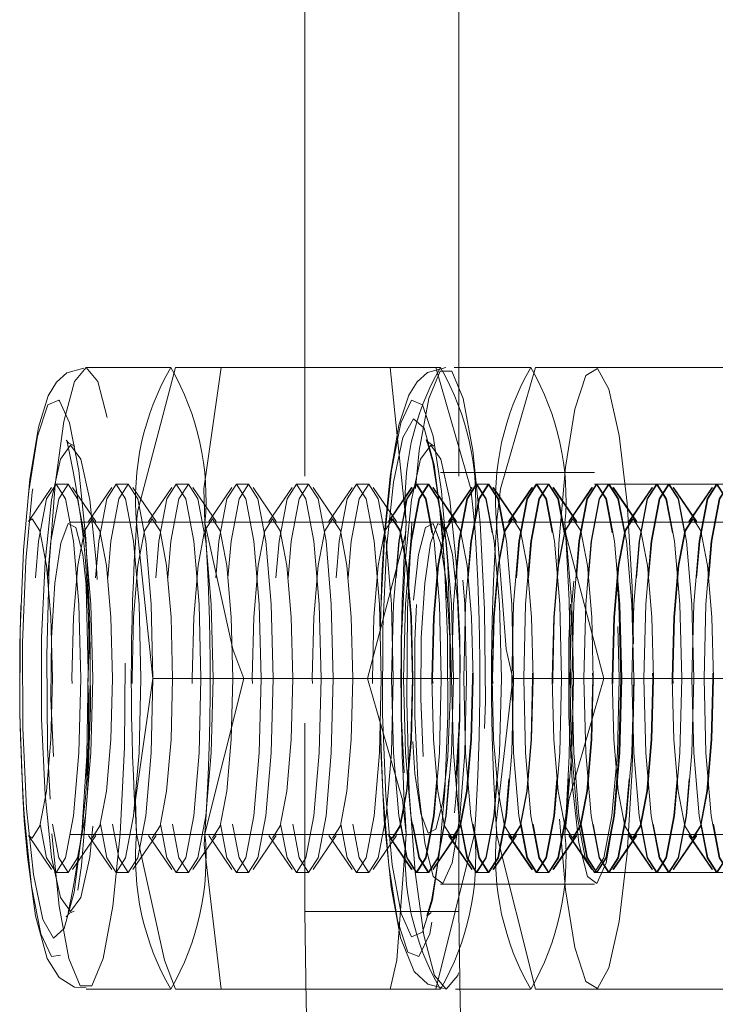
# Model space of a CAD drawing. Units: millimetres. Extents: x 100 to 1984, y -448 to 1337.
# Drawn here: x 1729 to 1738, y 598 to 611 of the extents above; entities that cross this region are included whole.
import ezdxf

# ---------------------------------------------------------------- set-up
doc = ezdxf.new("R2010")
doc.units = ezdxf.units.MM
doc.header["$LTSCALE"] = 5
doc.linetypes.add('HIDDEN', pattern=[1.905, 1.27, -0.635])

msp = doc.modelspace()

# ---------------------------------------------------------------- linework, layer by layer
at = {"color": 7, "linetype": 'HIDDEN', "lineweight": 18}
for p, q in [((1732.769, 630.343), (1732.769, 599.343)), ((1734.753, 630.343), (1734.753, 599.343)), ((1731.043, 606.343), (1729.952, 606.343)), ((1731.104, 606.343), (1733.867, 606.343)), ((1733.867, 606.343), (1734.075, 604.343)), ((1734.515, 606.343), (1733.867, 606.343)), ((1735.678, 606.343), (1734.69, 606.343)), ((1735.739, 606.343), (1738.502, 606.343)), ((1752.072, 606.343), (1736.499, 606.343)), ((1736.499, 604.993), (1734.515, 604.993)), ((1729.509, 604.8), (1729.21, 604.363)), ((1729.722, 604.843), (1729.567, 604.843)), ((1730.079, 604.363), (1729.78, 604.8)), ((1730.283, 604.8), (1729.984, 604.363)), ((1730.496, 604.843), (1730.341, 604.843)), ((1730.853, 604.363), (1730.554, 604.8)), ((1731.056, 604.8), (1730.757, 604.363)), ((1731.27, 604.843), (1731.114, 604.843)), ((1731.627, 604.363), (1731.328, 604.8)), ((1731.83, 604.8), (1731.531, 604.363)), ((1732.044, 604.843), (1731.888, 604.843)), ((1732.4, 604.363), (1732.102, 604.8)), ((1732.604, 604.8), (1732.305, 604.363)), ((1732.817, 604.843), (1732.662, 604.843)), ((1733.174, 604.363), (1732.875, 604.8)), ((1733.377, 604.8), (1733.079, 604.363)), ((1733.591, 604.843), (1733.435, 604.843)), ((1733.948, 604.363), (1733.649, 604.8)), ((1734.144, 604.8), (1733.845, 604.363)), ((1734.151, 604.8), (1733.852, 604.363)), ((1734.209, 604.843), (1734.202, 604.843)), ((1734.365, 604.843), (1734.209, 604.843)), ((1734.714, 604.363), (1734.415, 604.8)), ((1734.721, 604.363), (1734.423, 604.8)), ((1734.917, 604.8), (1734.619, 604.363)), ((1734.925, 604.8), (1734.626, 604.363)), ((1734.983, 604.843), (1734.976, 604.843)), ((1735.138, 604.843), (1734.983, 604.843)), ((1735.488, 604.363), (1735.189, 604.8)), ((1735.495, 604.363), (1735.196, 604.8)), ((1735.691, 604.8), (1735.392, 604.363)), ((1735.698, 604.8), (1735.4, 604.363)), ((1735.756, 604.843), (1735.749, 604.843)), ((1735.912, 604.843), (1735.756, 604.843)), ((1736.262, 604.363), (1735.963, 604.8)), ((1736.269, 604.363), (1735.97, 604.8)), ((1736.465, 604.8), (1736.166, 604.363)), ((1736.472, 604.8), (1736.173, 604.363)), ((1752.072, 604.843), (1736.499, 604.843)), ((1736.686, 604.843), (1736.53, 604.843)), ((1737.035, 604.363), (1736.736, 604.8)), ((1737.042, 604.363), (1736.744, 604.8)), ((1737.239, 604.8), (1736.94, 604.363)), ((1737.246, 604.8), (1736.947, 604.363)), ((1737.459, 604.843), (1737.304, 604.843)), ((1737.809, 604.363), (1737.51, 604.8)), ((1737.816, 604.363), (1737.517, 604.8)), ((1738.012, 604.8), (1737.713, 604.363)), ((1738.019, 604.8), (1737.721, 604.363)), ((1734.515, 604.353), (1729.754, 604.353)), ((1730.811, 602.343), (1730.603, 604.343)), ((1733.893, 604.398), (1733.845, 604.363)), ((1739.15, 604.353), (1734.515, 604.353)), ((1730.811, 602.343), (1733.574, 602.343)), ((1731.984, 602.343), (1731.483, 600.343)), ((1733.574, 602.343), (1734.747, 602.343)), ((1735.446, 602.343), (1738.209, 602.343)), ((1729.21, 600.322), (1729.509, 599.885)), ((1729.754, 600.333), (1734.515, 600.333)), ((1729.78, 599.885), (1730.079, 600.322)), ((1729.984, 600.322), (1730.283, 599.885)), ((1730.554, 599.885), (1730.853, 600.322)), ((1730.757, 600.322), (1731.056, 599.885)), ((1731.328, 599.885), (1731.627, 600.322)), ((1731.531, 600.322), (1731.83, 599.885)), ((1732.102, 599.885), (1732.4, 600.322)), ((1732.305, 600.322), (1732.604, 599.885)), ((1732.875, 599.885), (1733.174, 600.322)), ((1733.079, 600.322), (1733.377, 599.885)), ((1733.649, 599.885), (1733.948, 600.322)), ((1733.845, 600.322), (1734.144, 599.885)), ((1733.852, 600.322), (1734.151, 599.885)), ((1734.415, 599.885), (1734.714, 600.322)), ((1734.423, 599.885), (1734.721, 600.322)), ((1734.454, 598.343), (1734.955, 600.343)), ((1734.515, 600.333), (1739.15, 600.333)), ((1734.619, 600.322), (1734.917, 599.885)), ((1734.626, 600.322), (1734.925, 599.885)), ((1735.189, 599.885), (1735.488, 600.322)), ((1735.196, 599.885), (1735.495, 600.322)), ((1735.739, 598.343), (1735.238, 600.343)), ((1735.392, 600.322), (1735.691, 599.885)), ((1735.4, 600.322), (1735.698, 599.885)), ((1735.963, 599.885), (1736.262, 600.322)), ((1735.97, 599.885), (1736.269, 600.322)), ((1736.166, 600.322), (1736.465, 599.885)), ((1736.173, 600.322), (1736.472, 599.885)), ((1736.736, 599.885), (1737.035, 600.322)), ((1736.744, 599.885), (1737.042, 600.322)), ((1736.94, 600.322), (1737.239, 599.885)), ((1736.947, 600.322), (1737.246, 599.885)), ((1737.51, 599.885), (1737.809, 600.322)), ((1737.517, 599.885), (1737.816, 600.322)), ((1737.713, 600.322), (1738.012, 599.885)), ((1737.721, 600.322), (1738.019, 599.885)), ((1729.567, 599.843), (1729.722, 599.843)), ((1730.341, 599.843), (1730.496, 599.843)), ((1731.114, 599.843), (1731.27, 599.843)), ((1731.888, 599.843), (1732.044, 599.843)), ((1732.662, 599.843), (1732.817, 599.843)), ((1733.435, 599.843), (1733.591, 599.843)), ((1734.202, 599.843), (1734.209, 599.843)), ((1734.209, 599.843), (1734.365, 599.843)), ((1734.976, 599.843), (1734.983, 599.843)), ((1734.983, 599.843), (1735.138, 599.843)), ((1735.749, 599.843), (1735.756, 599.843)), ((1735.756, 599.843), (1735.912, 599.843)), ((1736.499, 599.843), (1752.072, 599.843)), ((1736.53, 599.843), (1736.686, 599.843)), ((1737.304, 599.843), (1737.459, 599.843)), ((1734.515, 599.693), (1736.499, 599.693)), ((1732.769, 599.343), (1734.753, 599.343)), ((1729.952, 598.343), (1731.043, 598.343)), ((1731.104, 598.343), (1733.867, 598.343)), ((1733.867, 598.343), (1734.515, 598.343)), ((1734.709, 598.343), (1735.678, 598.343)), ((1735.739, 598.343), (1738.502, 598.343)), ((1736.499, 598.343), (1752.072, 598.343))]:
    msp.add_line(p, q, dxfattribs=at)
at = {"color": 7, "linetype": 'HIDDEN', "lineweight": 18, "flags": 128}
for points in [[(1729.924, 606.337), (1729.707, 606.273), (1729.573, 606.154), (1729.466, 605.977), (1729.339, 605.575), (1729.228, 604.907), (1729.145, 603.992), (1729.102, 602.956), (1729.099, 601.874), (1729.137, 600.832), (1729.157, 600.513)], [(1729.512, 600.343), (1729.607, 599.41), (1729.732, 598.739), (1729.876, 598.387), (1730.028, 598.387), (1730.173, 598.739), (1730.298, 599.41), (1730.392, 600.343), (1730.447, 601.453), (1730.459, 602.642), (1730.425, 603.804), (1730.349, 604.837), (1730.238, 605.648), (1730.102, 606.165), (1729.952, 606.343), (1729.802, 606.165), (1729.666, 605.648), (1729.555, 604.837), (1729.479, 603.804), (1729.446, 602.642), (1729.457, 601.453), (1729.512, 600.343)], [(1730.603, 604.343), (1730.616, 604.485), (1731.104, 606.343)], [(1731.691, 606.343), (1731.469, 604.781), (1731.483, 604.343)], [(1734.585, 606.342), (1734.35, 606.277), (1734.213, 606.16), (1734.106, 605.988), (1733.981, 605.602), (1733.868, 604.943), (1733.792, 604.172), (1733.761, 603.663), (1733.739, 602.879)], [(1734.955, 604.343), (1734.904, 604.781), (1734.454, 606.343)], [(1735.238, 604.343), (1735.289, 604.781), (1735.739, 606.343)], [(1737.007, 602.343), (1736.984, 601.164), (1736.918, 600.089), (1736.815, 599.215), (1736.684, 598.619), (1736.537, 598.354), (1736.386, 598.443), (1736.245, 598.879), (1736.126, 599.622), (1736.041, 600.607), (1735.996, 601.746), (1735.996, 602.939), (1736.041, 604.078), (1736.126, 605.063), (1736.245, 605.807), (1736.386, 606.242), (1736.537, 606.331), (1736.684, 606.066), (1736.815, 605.47), (1736.918, 604.596), (1736.984, 603.522), (1737.007, 602.343)], [(1734.147, 604.343), (1734.092, 603.233), (1734.081, 602.044), (1734.114, 600.881), (1734.19, 599.849), (1734.301, 599.038), (1734.437, 598.52), (1734.587, 598.343), (1734.737, 598.52), (1734.873, 599.038), (1734.984, 599.849), (1735.06, 600.881), (1735.094, 602.044), (1735.082, 603.233), (1735.027, 604.343), (1734.933, 605.275), (1734.807, 605.946), (1734.663, 606.298), (1734.511, 606.298), (1734.367, 605.946), (1734.242, 605.275), (1734.147, 604.343)], [(1729.201, 604.62), (1729.216, 604.751), (1729.327, 605.46), (1729.46, 605.864), (1729.603, 605.923), (1729.612, 605.914)], [(1733.75, 603.309), (1733.794, 604.143), (1733.884, 605.018), (1734.004, 605.631), (1734.143, 605.923), (1734.285, 605.864), (1734.419, 605.46), (1734.53, 604.751), (1734.608, 603.807), (1734.645, 602.719), (1734.637, 601.594), (1734.586, 600.543), (1734.496, 599.667), (1734.376, 599.054), (1734.238, 598.762), (1734.095, 598.821), (1733.962, 599.225), (1733.851, 599.934), (1733.773, 600.878), (1733.739, 601.786)], [(1729.612, 605.914), (1729.741, 605.631), (1729.861, 605.018), (1729.951, 604.143), (1730.003, 603.091), (1730.01, 601.966), (1729.973, 600.878), (1729.895, 599.934), (1729.784, 599.225), (1729.65, 598.821), (1729.624, 598.783)], [(1729.187, 600.669), (1729.276, 599.819), (1729.395, 599.242), (1729.532, 599.001), (1729.671, 599.122), (1729.798, 599.593), (1729.898, 600.361), (1729.961, 601.344), (1729.98, 602.435), (1729.953, 603.516), (1729.883, 604.47), (1729.778, 605.193), (1729.648, 605.608), (1729.509, 605.669), (1729.374, 605.369), (1729.259, 604.741), (1729.176, 603.854), (1729.134, 602.802), (1729.138, 601.701), (1729.187, 600.669)], [(1733.822, 604.016), (1733.773, 602.984), (1733.769, 601.883), (1733.811, 600.832), (1733.894, 599.944), (1734.009, 599.316), (1734.144, 599.017), (1734.283, 599.077), (1734.413, 599.492), (1734.518, 600.215), (1734.588, 601.169), (1734.615, 602.25), (1734.596, 603.342), (1734.533, 604.324), (1734.432, 605.093), (1734.306, 605.563), (1734.167, 605.684), (1734.03, 605.443), (1733.911, 604.866), (1733.822, 604.016)], [(1729.424, 600.843), (1729.379, 601.822), (1729.379, 602.864), (1729.424, 603.843), (1729.509, 604.641), (1729.623, 605.162), (1729.754, 605.343), (1729.884, 605.162), (1729.999, 604.641), (1730.084, 603.843), (1730.129, 602.864), (1730.129, 601.822), (1730.084, 600.843), (1729.999, 600.044), (1729.884, 599.524), (1729.754, 599.343), (1729.623, 599.524), (1729.509, 600.044), (1729.424, 600.843)], [(1729.81, 605.33), (1729.732, 605.371), (1729.698, 605.409), (1729.7, 605.405)], [(1734.059, 603.843), (1734.144, 604.641), (1734.258, 605.162), (1734.389, 605.343), (1734.519, 605.162), (1734.634, 604.641), (1734.719, 603.843), (1734.764, 602.864), (1734.764, 601.822), (1734.719, 600.843), (1734.634, 600.044), (1734.519, 599.524), (1734.389, 599.343), (1734.258, 599.524), (1734.144, 600.044), (1734.059, 600.843), (1734.014, 601.822), (1734.014, 602.864), (1734.059, 603.843)], [(1734.43, 605.329), (1734.348, 605.39), (1734.332, 605.411), (1734.354, 605.357), (1734.415, 605.125), (1734.498, 604.602), (1734.568, 603.82), (1734.607, 602.871), (1734.607, 602.76)], [(1734.851, 602.343), (1734.829, 601.385), (1734.764, 600.557), (1734.665, 599.97), (1734.546, 599.704), (1734.423, 599.794), (1734.312, 600.228), (1734.229, 600.948), (1734.184, 601.856), (1734.184, 602.83), (1734.229, 603.738), (1734.312, 604.457), (1734.423, 604.891), (1734.546, 604.981), (1734.665, 604.715), (1734.764, 604.128), (1734.829, 603.3), (1734.851, 602.343)], [(1736.835, 602.343), (1736.813, 601.385), (1736.747, 600.557), (1736.649, 599.97), (1736.53, 599.704), (1736.407, 599.794), (1736.296, 600.228), (1736.213, 600.948), (1736.168, 601.856), (1736.168, 602.83), (1736.213, 603.738), (1736.296, 604.457), (1736.407, 604.891), (1736.53, 604.981), (1736.649, 604.715), (1736.747, 604.128), (1736.813, 603.3), (1736.835, 602.343)], [(1729.567, 599.843), (1729.688, 600.033), (1729.791, 600.575), (1729.86, 601.386), (1729.884, 602.343), (1729.86, 603.299), (1729.791, 604.11), (1729.688, 604.652), (1729.567, 604.843), (1729.445, 604.652), (1729.342, 604.11), (1729.274, 603.299), (1729.249, 602.343), (1729.274, 601.386), (1729.342, 600.575), (1729.445, 600.033), (1729.567, 599.843)], [(1729.722, 599.843), (1729.844, 600.033), (1729.947, 600.575), (1730.016, 601.386), (1730.04, 602.343), (1730.016, 603.299), (1729.947, 604.11), (1729.844, 604.652), (1729.722, 604.843), (1729.601, 604.652), (1729.498, 604.11), (1729.429, 603.299), (1729.405, 602.343), (1729.429, 601.386), (1729.498, 600.575), (1729.601, 600.033), (1729.722, 599.843)], [(1730.341, 599.843), (1730.462, 600.033), (1730.565, 600.575), (1730.634, 601.386), (1730.658, 602.343), (1730.634, 603.299), (1730.565, 604.11), (1730.462, 604.652), (1730.341, 604.843), (1730.219, 604.652), (1730.116, 604.11), (1730.047, 603.299), (1730.023, 602.343), (1730.047, 601.386), (1730.116, 600.575), (1730.219, 600.033), (1730.341, 599.843)], [(1730.496, 599.843), (1730.618, 600.033), (1730.721, 600.575), (1730.789, 601.386), (1730.814, 602.343), (1730.789, 603.299), (1730.721, 604.11), (1730.618, 604.652), (1730.496, 604.843), (1730.375, 604.652), (1730.272, 604.11), (1730.203, 603.299), (1730.179, 602.343), (1730.203, 601.386), (1730.272, 600.575), (1730.375, 600.033), (1730.496, 599.843)], [(1731.114, 599.843), (1731.236, 600.033), (1731.339, 600.575), (1731.408, 601.386), (1731.432, 602.343), (1731.408, 603.299), (1731.339, 604.11), (1731.236, 604.652), (1731.114, 604.843), (1730.993, 604.652), (1730.89, 604.11), (1730.821, 603.299), (1730.797, 602.343), (1730.821, 601.386), (1730.89, 600.575), (1730.993, 600.033), (1731.114, 599.843)], [(1731.27, 599.843), (1731.391, 600.033), (1731.494, 600.575), (1731.563, 601.386), (1731.587, 602.343), (1731.563, 603.299), (1731.494, 604.11), (1731.391, 604.652), (1731.27, 604.843), (1731.148, 604.652), (1731.045, 604.11), (1730.977, 603.299), (1730.952, 602.343), (1730.977, 601.386), (1731.045, 600.575), (1731.148, 600.033), (1731.27, 599.843)], [(1731.888, 599.843), (1732.009, 600.033), (1732.112, 600.575), (1732.181, 601.386), (1732.205, 602.343), (1732.181, 603.299), (1732.112, 604.11), (1732.009, 604.652), (1731.888, 604.843), (1731.766, 604.652), (1731.663, 604.11), (1731.595, 603.299), (1731.57, 602.343), (1731.595, 601.386), (1731.663, 600.575), (1731.766, 600.033), (1731.888, 599.843)], [(1732.044, 599.843), (1732.165, 600.033), (1732.268, 600.575), (1732.337, 601.386), (1732.361, 602.343), (1732.337, 603.299), (1732.268, 604.11), (1732.165, 604.652), (1732.044, 604.843), (1731.922, 604.652), (1731.819, 604.11), (1731.75, 603.299), (1731.726, 602.343), (1731.75, 601.386), (1731.819, 600.575), (1731.922, 600.033), (1732.044, 599.843)], [(1732.662, 599.843), (1732.783, 600.033), (1732.886, 600.575), (1732.955, 601.386), (1732.979, 602.343), (1732.955, 603.299), (1732.886, 604.11), (1732.783, 604.652), (1732.662, 604.843), (1732.54, 604.652), (1732.437, 604.11), (1732.368, 603.299), (1732.344, 602.343), (1732.368, 601.386), (1732.437, 600.575), (1732.54, 600.033), (1732.662, 599.843)], [(1732.817, 599.843), (1732.939, 600.033), (1733.042, 600.575), (1733.11, 601.386), (1733.135, 602.343), (1733.11, 603.299), (1733.042, 604.11), (1732.939, 604.652), (1732.817, 604.843), (1732.696, 604.652), (1732.593, 604.11), (1732.524, 603.299), (1732.5, 602.343), (1732.524, 601.386), (1732.593, 600.575), (1732.696, 600.033), (1732.817, 599.843)], [(1733.435, 599.843), (1733.557, 600.033), (1733.66, 600.575), (1733.729, 601.386), (1733.753, 602.343), (1733.729, 603.299), (1733.66, 604.11), (1733.557, 604.652), (1733.435, 604.843), (1733.314, 604.652), (1733.211, 604.11), (1733.142, 603.299), (1733.118, 602.343), (1733.142, 601.386), (1733.211, 600.575), (1733.314, 600.033), (1733.435, 599.843)], [(1733.591, 599.843), (1733.712, 600.033), (1733.815, 600.575), (1733.884, 601.386), (1733.908, 602.343), (1733.884, 603.299), (1733.815, 604.11), (1733.712, 604.652), (1733.591, 604.843), (1733.469, 604.652), (1733.366, 604.11), (1733.298, 603.299), (1733.273, 602.343), (1733.298, 601.386), (1733.366, 600.575), (1733.469, 600.033), (1733.591, 599.843)], [(1734.202, 604.843), (1734.08, 604.652), (1733.977, 604.11), (1733.909, 603.299), (1733.884, 602.343), (1733.909, 601.386), (1733.977, 600.575), (1734.08, 600.033), (1734.202, 599.843), (1734.323, 600.033), (1734.426, 600.575), (1734.495, 601.386), (1734.519, 602.343), (1734.495, 603.299), (1734.426, 604.11), (1734.323, 604.652), (1734.202, 604.843)], [(1734.209, 599.843), (1734.331, 600.033), (1734.433, 600.575), (1734.502, 601.386), (1734.526, 602.343), (1734.502, 603.299), (1734.433, 604.11), (1734.331, 604.652), (1734.209, 604.843), (1734.088, 604.652), (1733.985, 604.11), (1733.916, 603.299), (1733.892, 602.343), (1733.916, 601.386), (1733.985, 600.575), (1734.088, 600.033), (1734.209, 599.843)], [(1734.357, 604.843), (1734.236, 604.652), (1734.133, 604.11), (1734.064, 603.299), (1734.04, 602.343), (1734.064, 601.386), (1734.133, 600.575), (1734.236, 600.033), (1734.357, 599.843), (1734.479, 600.033), (1734.582, 600.575), (1734.651, 601.386), (1734.675, 602.343), (1734.651, 603.299), (1734.582, 604.11), (1734.479, 604.652), (1734.357, 604.843)], [(1734.365, 599.843), (1734.486, 600.033), (1734.589, 600.575), (1734.658, 601.386), (1734.682, 602.343), (1734.658, 603.299), (1734.589, 604.11), (1734.486, 604.652), (1734.365, 604.843), (1734.243, 604.652), (1734.14, 604.11), (1734.071, 603.299), (1734.047, 602.343), (1734.071, 601.386), (1734.14, 600.575), (1734.243, 600.033), (1734.365, 599.843)], [(1734.976, 604.843), (1734.854, 604.652), (1734.751, 604.11), (1734.682, 603.299), (1734.658, 602.343), (1734.682, 601.386), (1734.751, 600.575), (1734.854, 600.033), (1734.976, 599.843), (1735.097, 600.033), (1735.2, 600.575), (1735.269, 601.386), (1735.293, 602.343), (1735.269, 603.299), (1735.2, 604.11), (1735.097, 604.652), (1734.976, 604.843)], [(1734.983, 599.843), (1735.104, 600.033), (1735.207, 600.575), (1735.276, 601.386), (1735.3, 602.343), (1735.276, 603.299), (1735.207, 604.11), (1735.104, 604.652), (1734.983, 604.843), (1734.861, 604.652), (1734.758, 604.11), (1734.689, 603.299), (1734.665, 602.343), (1734.689, 601.386), (1734.758, 600.575), (1734.861, 600.033), (1734.983, 599.843)], [(1735.131, 604.843), (1735.01, 604.652), (1734.907, 604.11), (1734.838, 603.299), (1734.814, 602.343), (1734.838, 601.386), (1734.907, 600.575), (1735.01, 600.033), (1735.131, 599.843), (1735.253, 600.033), (1735.356, 600.575), (1735.424, 601.386), (1735.449, 602.343), (1735.424, 603.299), (1735.356, 604.11), (1735.253, 604.652), (1735.131, 604.843)], [(1735.138, 599.843), (1735.26, 600.033), (1735.363, 600.575), (1735.432, 601.386), (1735.456, 602.343), (1735.432, 603.299), (1735.363, 604.11), (1735.26, 604.652), (1735.138, 604.843), (1735.017, 604.652), (1734.914, 604.11), (1734.845, 603.299), (1734.821, 602.343), (1734.845, 601.386), (1734.914, 600.575), (1735.017, 600.033), (1735.138, 599.843)], [(1735.749, 604.843), (1735.628, 604.652), (1735.525, 604.11), (1735.456, 603.299), (1735.432, 602.343), (1735.456, 601.386), (1735.525, 600.575), (1735.628, 600.033), (1735.749, 599.843), (1735.871, 600.033), (1735.974, 600.575), (1736.042, 601.386), (1736.067, 602.343), (1736.042, 603.299), (1735.974, 604.11), (1735.871, 604.652), (1735.749, 604.843)], [(1735.756, 599.843), (1735.878, 600.033), (1735.981, 600.575), (1736.05, 601.386), (1736.074, 602.343), (1736.05, 603.299), (1735.981, 604.11), (1735.878, 604.652), (1735.756, 604.843), (1735.635, 604.652), (1735.532, 604.11), (1735.463, 603.299), (1735.439, 602.343), (1735.463, 601.386), (1735.532, 600.575), (1735.635, 600.033), (1735.756, 599.843)], [(1735.905, 604.843), (1735.783, 604.652), (1735.68, 604.11), (1735.611, 603.299), (1735.587, 602.343), (1735.611, 601.386), (1735.68, 600.575), (1735.783, 600.033), (1735.905, 599.843), (1736.026, 600.033), (1736.129, 600.575), (1736.198, 601.386), (1736.222, 602.343), (1736.198, 603.299), (1736.129, 604.11), (1736.026, 604.652), (1735.905, 604.843)], [(1735.912, 599.843), (1736.033, 600.033), (1736.136, 600.575), (1736.205, 601.386), (1736.229, 602.343), (1736.205, 603.299), (1736.136, 604.11), (1736.033, 604.652), (1735.912, 604.843), (1735.79, 604.652), (1735.687, 604.11), (1735.619, 603.299), (1735.594, 602.343), (1735.619, 601.386), (1735.687, 600.575), (1735.79, 600.033), (1735.912, 599.843)], [(1736.816, 602.343), (1736.792, 601.386), (1736.723, 600.575), (1736.62, 600.033), (1736.499, 599.843), (1736.377, 600.033), (1736.274, 600.575), (1736.205, 601.386), (1736.181, 602.343), (1736.205, 603.299), (1736.274, 604.11), (1736.377, 604.652), (1736.499, 604.843), (1736.62, 604.652), (1736.723, 604.11), (1736.792, 603.299), (1736.816, 602.343)], [(1736.523, 604.843), (1736.401, 604.652), (1736.298, 604.11), (1736.23, 603.299), (1736.205, 602.343), (1736.23, 601.386), (1736.298, 600.575), (1736.401, 600.033), (1736.523, 599.843), (1736.644, 600.033), (1736.747, 600.575), (1736.816, 601.386), (1736.84, 602.343), (1736.816, 603.299), (1736.747, 604.11), (1736.644, 604.652), (1736.523, 604.843)], [(1736.53, 599.843), (1736.652, 600.033), (1736.755, 600.575), (1736.823, 601.386), (1736.848, 602.343), (1736.823, 603.299), (1736.755, 604.11), (1736.652, 604.652), (1736.53, 604.843), (1736.409, 604.652), (1736.306, 604.11), (1736.237, 603.299), (1736.213, 602.343), (1736.237, 601.386), (1736.306, 600.575), (1736.409, 600.033), (1736.53, 599.843)], [(1736.678, 604.843), (1736.557, 604.652), (1736.454, 604.11), (1736.385, 603.299), (1736.361, 602.343), (1736.385, 601.386), (1736.454, 600.575), (1736.557, 600.033), (1736.678, 599.843), (1736.8, 600.033), (1736.903, 600.575), (1736.972, 601.386), (1736.996, 602.343), (1736.972, 603.299), (1736.903, 604.11), (1736.8, 604.652), (1736.678, 604.843)], [(1736.686, 599.843), (1736.807, 600.033), (1736.91, 600.575), (1736.979, 601.386), (1737.003, 602.343), (1736.979, 603.299), (1736.91, 604.11), (1736.807, 604.652), (1736.686, 604.843), (1736.564, 604.652), (1736.461, 604.11), (1736.392, 603.299), (1736.368, 602.343), (1736.392, 601.386), (1736.461, 600.575), (1736.564, 600.033), (1736.686, 599.843)], [(1737.297, 604.843), (1737.175, 604.652), (1737.072, 604.11), (1737.003, 603.299), (1736.979, 602.343), (1737.003, 601.386), (1737.072, 600.575), (1737.175, 600.033), (1737.297, 599.843), (1737.418, 600.033), (1737.521, 600.575), (1737.59, 601.386), (1737.614, 602.343), (1737.59, 603.299), (1737.521, 604.11), (1737.418, 604.652), (1737.297, 604.843)], [(1737.304, 599.843), (1737.425, 600.033), (1737.528, 600.575), (1737.597, 601.386), (1737.621, 602.343), (1737.597, 603.299), (1737.528, 604.11), (1737.425, 604.652), (1737.304, 604.843), (1737.182, 604.652), (1737.079, 604.11), (1737.01, 603.299), (1736.986, 602.343), (1737.01, 601.386), (1737.079, 600.575), (1737.182, 600.033), (1737.304, 599.843)], [(1737.452, 604.843), (1737.331, 604.652), (1737.228, 604.11), (1737.159, 603.299), (1737.135, 602.343), (1737.159, 601.386), (1737.228, 600.575), (1737.331, 600.033), (1737.452, 599.843), (1737.574, 600.033), (1737.677, 600.575), (1737.745, 601.386), (1737.77, 602.343), (1737.745, 603.299), (1737.677, 604.11), (1737.574, 604.652), (1737.452, 604.843)], [(1737.459, 599.843), (1737.581, 600.033), (1737.684, 600.575), (1737.753, 601.386), (1737.777, 602.343), (1737.753, 603.299), (1737.684, 604.11), (1737.581, 604.652), (1737.459, 604.843), (1737.338, 604.652), (1737.235, 604.11), (1737.166, 603.299), (1737.142, 602.343), (1737.166, 601.386), (1737.235, 600.575), (1737.338, 600.033), (1737.459, 599.843)], [(1738.07, 604.843), (1737.949, 604.652), (1737.846, 604.11), (1737.777, 603.299), (1737.753, 602.343), (1737.777, 601.386), (1737.846, 600.575), (1737.949, 600.033), (1738.07, 599.843), (1738.192, 600.033), (1738.295, 600.575), (1738.364, 601.386), (1738.388, 602.343), (1738.364, 603.299), (1738.295, 604.11), (1738.192, 604.652), (1738.07, 604.843)], [(1738.077, 599.843), (1738.199, 600.033), (1738.302, 600.575), (1738.371, 601.386), (1738.395, 602.343), (1738.371, 603.299), (1738.302, 604.11), (1738.199, 604.652), (1738.077, 604.843), (1737.956, 604.652), (1737.853, 604.11), (1737.784, 603.299), (1737.76, 602.343), (1737.784, 601.386), (1737.853, 600.575), (1737.956, 600.033), (1738.077, 599.843)], [(1738.226, 604.843), (1738.104, 604.652), (1738.001, 604.11), (1737.933, 603.299), (1737.908, 602.343), (1737.933, 601.386), (1738.001, 600.575), (1738.104, 600.033), (1738.226, 599.843), (1738.347, 600.033), (1738.45, 600.575), (1738.519, 601.386), (1738.543, 602.343), (1738.519, 603.299), (1738.45, 604.11), (1738.347, 604.652), (1738.226, 604.843)], [(1738.233, 599.843), (1738.354, 600.033), (1738.457, 600.575), (1738.526, 601.386), (1738.55, 602.343), (1738.526, 603.299), (1738.457, 604.11), (1738.354, 604.652), (1738.233, 604.843), (1738.112, 604.652), (1738.009, 604.11), (1737.94, 603.299), (1737.916, 602.343), (1737.94, 601.386), (1738.009, 600.575), (1738.112, 600.033), (1738.233, 599.843)], [(1729.21, 600.322), (1729.258, 600.288), (1729.358, 600.444), (1729.442, 600.89), (1729.499, 601.556), (1729.519, 602.343), (1729.499, 603.129), (1729.442, 603.796), (1729.358, 604.241), (1729.258, 604.398), (1729.21, 604.363)], [(1729.533, 601.338), (1729.501, 602.08), (1729.507, 602.863), (1729.551, 603.566), (1729.626, 604.083), (1729.72, 604.335), (1729.82, 604.284), (1729.909, 603.937), (1729.975, 603.348), (1730.007, 602.605), (1730, 601.822), (1729.956, 601.119), (1729.881, 600.602), (1729.787, 600.35), (1729.688, 600.401), (1729.598, 600.748), (1729.533, 601.338)], [(1730.032, 600.288), (1730.131, 600.444), (1730.216, 600.89), (1730.273, 601.556), (1730.292, 602.343), (1730.273, 603.129), (1730.216, 603.796), (1730.131, 604.241), (1730.032, 604.398), (1729.932, 604.241), (1729.847, 603.796), (1729.79, 603.129), (1729.771, 602.343), (1729.79, 601.556), (1729.847, 600.89), (1729.932, 600.444), (1730.032, 600.288)], [(1730.805, 600.288), (1730.905, 600.444), (1730.99, 600.89), (1731.046, 601.556), (1731.066, 602.343), (1731.046, 603.129), (1730.99, 603.796), (1730.905, 604.241), (1730.805, 604.398), (1730.705, 604.241), (1730.621, 603.796), (1730.564, 603.129), (1730.544, 602.343), (1730.564, 601.556), (1730.621, 600.89), (1730.705, 600.444), (1730.805, 600.288)], [(1731.579, 600.288), (1731.679, 600.444), (1731.763, 600.89), (1731.82, 601.556), (1731.84, 602.343), (1731.82, 603.129), (1731.763, 603.796), (1731.679, 604.241), (1731.579, 604.398), (1731.479, 604.241), (1731.394, 603.796), (1731.338, 603.129), (1731.318, 602.343), (1731.338, 601.556), (1731.394, 600.89), (1731.479, 600.444), (1731.579, 600.288)], [(1731.483, 604.343), (1731.842, 602.717), (1731.984, 602.343)], [(1732.353, 600.288), (1732.452, 600.444), (1732.537, 600.89), (1732.594, 601.556), (1732.614, 602.343), (1732.594, 603.129), (1732.537, 603.796), (1732.452, 604.241), (1732.353, 604.398), (1732.253, 604.241), (1732.168, 603.796), (1732.111, 603.129), (1732.092, 602.343), (1732.111, 601.556), (1732.168, 600.89), (1732.253, 600.444), (1732.353, 600.288)], [(1733.126, 600.288), (1733.226, 600.444), (1733.311, 600.89), (1733.367, 601.556), (1733.387, 602.343), (1733.367, 603.129), (1733.311, 603.796), (1733.226, 604.241), (1733.126, 604.398), (1733.026, 604.241), (1732.942, 603.796), (1732.885, 603.129), (1732.865, 602.343), (1732.885, 601.556), (1732.942, 600.89), (1733.026, 600.444), (1733.126, 600.288)], [(1734.075, 604.343), (1734.063, 604.2), (1733.574, 602.343)], [(1733.9, 600.288), (1734, 600.444), (1734.084, 600.89), (1734.141, 601.556), (1734.161, 602.343), (1734.141, 603.129), (1734.084, 603.796), (1734, 604.241), (1733.9, 604.398), (1733.8, 604.241), (1733.715, 603.796), (1733.659, 603.129), (1733.639, 602.343), (1733.659, 601.556), (1733.715, 600.89), (1733.8, 600.444), (1733.9, 600.288)], [(1733.845, 600.322), (1733.893, 600.288), (1733.993, 600.444), (1734.077, 600.89), (1734.134, 601.556), (1734.154, 602.343), (1734.134, 603.129), (1734.077, 603.796), (1733.993, 604.241), (1733.893, 604.398)], [(1734.168, 603.348), (1734.233, 603.937), (1734.323, 604.284), (1734.422, 604.335), (1734.516, 604.083), (1734.591, 603.566), (1734.635, 602.863), (1734.642, 602.08), (1734.61, 601.338), (1734.544, 600.748), (1734.455, 600.401), (1734.355, 600.35), (1734.261, 600.602), (1734.186, 601.119), (1734.142, 601.822), (1734.136, 602.605), (1734.168, 603.348)], [(1734.294, 601.338), (1734.262, 602.08), (1734.268, 602.863), (1734.312, 603.566), (1734.387, 604.083), (1734.482, 604.335), (1734.581, 604.284), (1734.67, 603.937), (1734.736, 603.348), (1734.768, 602.605), (1734.761, 601.822), (1734.717, 601.119), (1734.643, 600.602), (1734.548, 600.35), (1734.449, 600.401), (1734.36, 600.748), (1734.294, 601.338)], [(1734.666, 604.398), (1734.567, 604.241), (1734.482, 603.796), (1734.425, 603.129), (1734.405, 602.343), (1734.425, 601.556), (1734.482, 600.89), (1734.567, 600.444), (1734.666, 600.288), (1734.766, 600.444), (1734.851, 600.89), (1734.908, 601.556), (1734.927, 602.343), (1734.908, 603.129), (1734.851, 603.796), (1734.766, 604.241), (1734.666, 604.398)], [(1734.674, 600.288), (1734.773, 600.444), (1734.858, 600.89), (1734.915, 601.556), (1734.935, 602.343), (1734.915, 603.129), (1734.858, 603.796), (1734.773, 604.241), (1734.674, 604.398), (1734.574, 604.241), (1734.489, 603.796), (1734.433, 603.129), (1734.413, 602.343), (1734.433, 601.556), (1734.489, 600.89), (1734.574, 600.444), (1734.674, 600.288)], [(1735.44, 604.398), (1735.34, 604.241), (1735.256, 603.796), (1735.199, 603.129), (1735.179, 602.343), (1735.199, 601.556), (1735.256, 600.89), (1735.34, 600.444), (1735.44, 600.288), (1735.54, 600.444), (1735.625, 600.89), (1735.681, 601.556), (1735.701, 602.343), (1735.681, 603.129), (1735.625, 603.796), (1735.54, 604.241), (1735.44, 604.398)], [(1735.447, 600.288), (1735.547, 600.444), (1735.632, 600.89), (1735.688, 601.556), (1735.708, 602.343), (1735.688, 603.129), (1735.632, 603.796), (1735.547, 604.241), (1735.447, 604.398), (1735.347, 604.241), (1735.263, 603.796), (1735.206, 603.129), (1735.186, 602.343), (1735.206, 601.556), (1735.263, 600.89), (1735.347, 600.444), (1735.447, 600.288)], [(1735.446, 602.343), (1735.359, 602.717), (1735.238, 604.343)], [(1736.214, 604.398), (1736.114, 604.241), (1736.029, 603.796), (1735.973, 603.129), (1735.953, 602.343), (1735.973, 601.556), (1736.029, 600.89), (1736.114, 600.444), (1736.214, 600.288), (1736.314, 600.444), (1736.398, 600.89), (1736.455, 601.556), (1736.475, 602.343), (1736.455, 603.129), (1736.398, 603.796), (1736.314, 604.241), (1736.214, 604.398)], [(1736.221, 600.288), (1736.321, 600.444), (1736.406, 600.89), (1736.462, 601.556), (1736.482, 602.343), (1736.462, 603.129), (1736.406, 603.796), (1736.321, 604.241), (1736.221, 604.398), (1736.121, 604.241), (1736.036, 603.796), (1735.98, 603.129), (1735.96, 602.343), (1735.98, 601.556), (1736.036, 600.89), (1736.121, 600.444), (1736.221, 600.288)], [(1736.118, 604.343), (1736.13, 604.2), (1736.619, 602.343)], [(1736.987, 604.398), (1736.888, 604.241), (1736.803, 603.796), (1736.746, 603.129), (1736.727, 602.343), (1736.746, 601.556), (1736.803, 600.89), (1736.888, 600.444), (1736.987, 600.288), (1737.087, 600.444), (1737.172, 600.89), (1737.229, 601.556), (1737.248, 602.343), (1737.229, 603.129), (1737.172, 603.796), (1737.087, 604.241), (1736.987, 604.398)], [(1736.995, 600.288), (1737.095, 600.444), (1737.179, 600.89), (1737.236, 601.556), (1737.256, 602.343), (1737.236, 603.129), (1737.179, 603.796), (1737.095, 604.241), (1736.995, 604.398), (1736.895, 604.241), (1736.81, 603.796), (1736.754, 603.129), (1736.734, 602.343), (1736.754, 601.556), (1736.81, 600.89), (1736.895, 600.444), (1736.995, 600.288)], [(1737.761, 604.398), (1737.661, 604.241), (1737.577, 603.796), (1737.52, 603.129), (1737.5, 602.343), (1737.52, 601.556), (1737.577, 600.89), (1737.661, 600.444), (1737.761, 600.288), (1737.861, 600.444), (1737.946, 600.89), (1738.002, 601.556), (1738.022, 602.343), (1738.002, 603.129), (1737.946, 603.796), (1737.861, 604.241), (1737.761, 604.398)], [(1737.768, 600.288), (1737.868, 600.444), (1737.953, 600.89), (1738.009, 601.556), (1738.029, 602.343), (1738.009, 603.129), (1737.953, 603.796), (1737.868, 604.241), (1737.768, 604.398), (1737.669, 604.241), (1737.584, 603.796), (1737.527, 603.129), (1737.507, 602.343), (1737.527, 601.556), (1737.584, 600.89), (1737.669, 600.444), (1737.768, 600.288)], [(1734.607, 602.76), (1734.608, 601.861), (1734.57, 600.897), (1734.497, 600.078), (1734.402, 599.501), (1734.339, 599.289), (1734.342, 599.288), (1734.397, 599.332)], [(1730.603, 600.343), (1730.59, 600.781), (1730.811, 602.343)], [(1733.574, 602.343), (1734.025, 600.781), (1734.075, 600.343)], [(1735.238, 600.343), (1735.23, 600.485), (1735.446, 602.343)], [(1736.619, 602.343), (1736.168, 600.781), (1736.118, 600.343)], [(1733.739, 601.794), (1733.742, 601.528), (1733.792, 600.518), (1733.879, 599.657), (1734.001, 599.002), (1734.178, 598.57), (1734.352, 598.407), (1734.564, 598.352)], [(1729.157, 600.513), (1729.198, 600.045), (1729.303, 599.287), (1729.452, 598.74), (1729.606, 598.494), (1729.805, 598.367), (1729.952, 598.359)], [(1729.624, 598.783), (1729.508, 598.762), (1729.369, 599.054), (1729.25, 599.667), (1729.16, 600.543)], [(1731.104, 598.343), (1730.962, 598.717), (1730.603, 600.343)], [(1731.483, 600.343), (1731.475, 600.2), (1731.691, 598.343)], [(1734.075, 600.343), (1733.954, 598.717), (1733.867, 598.343)], [(1729.698, 599.277), (1729.697, 599.275), (1729.74, 599.322), (1729.799, 599.349)], [(1733.531, 593.343), (1733.382, 593.458), (1733.239, 593.799), (1733.108, 594.354), (1732.992, 595.1), (1732.897, 596.009), (1732.827, 597.047), (1732.784, 598.172), (1732.769, 599.343)], [(1734.753, 599.343), (1734.767, 598.172), (1734.811, 597.047), (1734.881, 596.009), (1734.976, 595.1), (1735.091, 594.354), (1735.223, 593.799), (1735.366, 593.458), (1735.515, 593.343)]]:
    msp.add_lwpolyline(points, dxfattribs=at)
at = {"color": 7, "linetype": 'HIDDEN', "lineweight": 18}
for centre, radius, start, end in [((1733.967, 604.651), 3.378, 149.951, 185.2404), ((1728.119, 604.651), 3.378, 354.7597, 30.0489), ((1737.439, 604.651), 3.378, 149.9514, 185.24), ((1731.591, 604.651), 3.378, 354.7596, 30.049), ((1738.602, 604.651), 3.378, 149.9511, 185.2403), ((1732.754, 604.651), 3.378, 354.7596, 30.049), ((1718.391, 602.853), 11.597, 357.2646, 12.6245), ((1759.608, 602.343), 29.073, 176.0554, 183.9446), ((1702.479, 602.343), 29.073, 356.0554, 3.9446), ((1763.079, 602.343), 29.073, 176.0554, 183.9446), ((1705.952, 602.343), 29.071, 356.0551, 3.9449), ((1764.243, 602.343), 29.073, 176.0554, 183.9446), ((1707.114, 602.343), 29.073, 356.0554, 3.9446), ((1755.759, 602.354), 26.661, 177.9982, 183.895), ((1718.298, 601.806), 11.688, 347.7721, 2.4153), ((1733.967, 600.034), 3.378, 174.7597, 210.0489), ((1728.119, 600.034), 3.378, 329.9512, 5.2402), ((1737.439, 600.034), 3.378, 174.7601, 210.0485), ((1731.591, 600.034), 3.378, 329.9511, 5.2403), ((1738.602, 600.034), 3.378, 174.7598, 210.0488), ((1732.754, 600.034), 3.378, 329.9511, 5.2403)]:
    msp.add_arc(centre, radius, start, end, dxfattribs=at)

doc.saveas('drawing.dxf')
